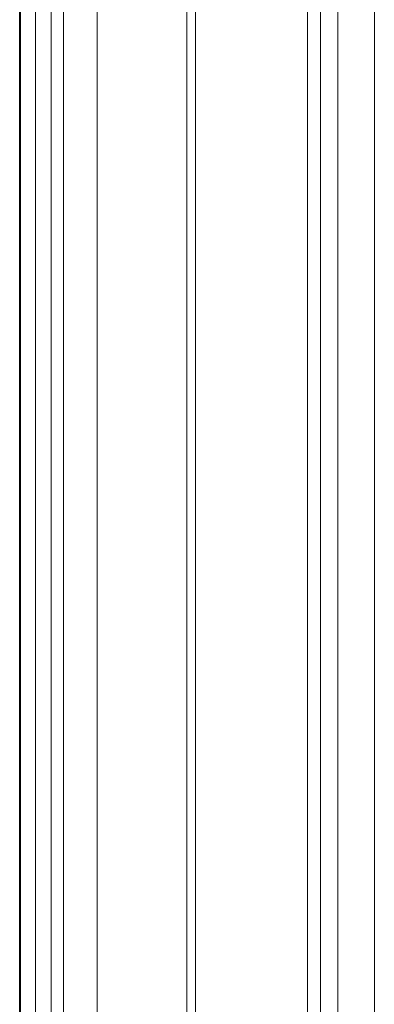
# Model space of a CAD drawing. Units: millimetres. Extents: x 0 to 1189, y 0 to 841.
# Drawn here: x 399 to 410, y 494 to 526 of the extents above; entities that cross this region are included whole.
import ezdxf

# ---------------------------------------------------------------- set-up
doc = ezdxf.new("R2010")
doc.units = ezdxf.units.MM
doc.linetypes.add('K5LT32768', pattern=[0])

msp = doc.modelspace()

# ---------------------------------------------------------------- linework, layer by layer
at = {"color": 7, "linetype": 'K5LT32768', "lineweight": 18}
for p, q in [((410.315, 601.415), (410.315, 450.83)), ((408.166, 589.096), (408.166, 473.096)), ((408.579, 473.915), (408.579, 581.785)), ((409.143, 473.915), (409.143, 581.785)), ((404.275, 580.467), (404.275, 473.915)), ((404.548, 580.467), (404.548, 473.915)), ((400.296, 475.634), (400.296, 574.196)), ((401.379, 475.634), (401.379, 574.196)), ((398.885, 573.416), (398.885, 477.414)), ((398.916, 573.416), (398.916, 477.414)), ((399.398, 477.432), (399.398, 573.398)), ((399.898, 477.432), (399.898, 573.398))]:
    msp.add_line(p, q, dxfattribs=at)

doc.saveas('drawing.dxf')
